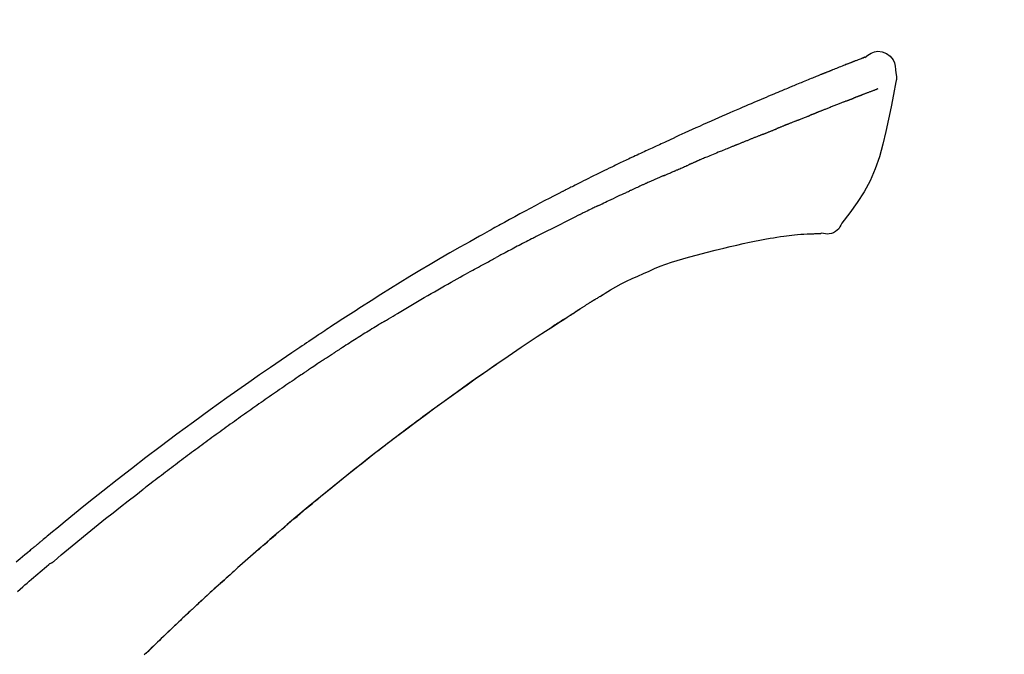
# Model space of a CAD drawing. Extents: x 56059 to 82181, y 210 to 8610.
# Drawn here: x 63002 to 63068, y 3143 to 3186 of the extents above; entities that cross this region are included whole.
import ezdxf

# ---------------------------------------------------------------- set-up
doc = ezdxf.new("R2010")
doc.units = 0
doc.header["$LTSCALE"] = 50
doc.header["$MEASUREMENT"] = 0
doc.layers.get('0').update_dxf_attribs({"linetype": 'CONTINUOUS'})
doc.layers.add('150-機器', color=8, linetype='CONTINUOUS')
doc.layers.add('166-寸法B', color=11, linetype='CONTINUOUS')
doc.styles.add('KH001', font='txt')
doc.dimstyles.new('KH1xx030', dxfattribs={"dimscale": 30, "dimtxt": 2, "dimasz": 0.6, "dimexe": 0.3, "dimexo": 1.2, "dimgap": 0.5, "dimtad": 3, "dimdec": 1, "dimdsep": 46, "dimlunit": 6, "dimtxsty": 'KH001', "dimblk": 'DOT', "dimcen": 1, "dimdle": 1, "dimclrd": 256, "dimclre": 256, "dimclrt": 256, "dimadec": 0, "dimazin": 0, "dimtfac": 1, "dimtdec": 1, "dimtix": 1, "dimtmove": 2, "dimatfit": 3, "dimldrblk": 'CLOSEDBLANK', "dimfxl": 1, "dimtolj": 1, "dimtzin": 0, "dimlwd": -1, "dimlwe": -1, "dimarcsym": 0})

# ---------------------------------------------------------------- blocks, each defined once
blk = doc.blocks.new('_Dot')
at = {"color": 0, "linetype": 'ByBlock', "lineweight": -2}
blk.add_line((-0.5, 0), (-1, 0), dxfattribs=at)
at = {"color": 0, "linetype": 'ByBlock', "const_width": 0.5}
blk.add_lwpolyline([(-0.25, 0, 1), (0.25, 0, 1)], format="xyb", close=True, dxfattribs=at)
blk = doc.blocks.new('*D59')
at = {"layer": '166-寸法B', "transparency": 16777216}
for p, q in [((62752.943, 3130.581), (62752.943, 3225.585)), ((63552.943, 2963.578), (63552.943, 3225.585)), ((62770.943, 3216.585), (63534.943, 3216.585))]:
    blk.add_line(p, q, dxfattribs=at)
at = {"layer": '166-寸法B', "transparency": 16777216, "xscale": 18, "yscale": 18, "zscale": 18, "rotation": 180}
blk.add_blockref('_Dot', (62752.943, 3216.585), dxfattribs=at)
at = {"layer": '166-寸法B', "transparency": 16777216, "xscale": 18, "yscale": 18, "zscale": 18}
blk.add_blockref('_Dot', (63552.943, 3216.585), dxfattribs=at)
at = {"layer": '166-寸法B', "transparency": 16777216, "insert": (63152.943, 3261.585), "char_height": 60, "attachment_point": 5, "style": 'KH001'}
blk.add_mtext('\\A1;800', dxfattribs=at)
blk = doc.blocks.new('_ClosedBlank')
at = {"color": 0, "linetype": 'ByBlock', "lineweight": -2}
for p, q in [((-1, 0.1667), (0, 0)), ((-1, 0.1667), (-1, -0.1667)), ((0, 0), (-1, -0.1667))]:
    blk.add_line(p, q, dxfattribs=at)

msp = doc.modelspace()

# ---------------------------------------------------------------- linework, layer by layer
at = {"layer": '150-機器', "color": 13, "linetype": 'Continuous'}
for points in [[(63058.489, 3183.137), (63058.703, 3183.282), (63058.92, 3183.409), (63059.144, 3183.502), (63059.378, 3183.542), (63059.667, 3183.506), (63059.949, 3183.389), (63060.198, 3183.208), (63060.386, 3182.978), (63060.481, 3182.771), (63060.535, 3182.549), (63060.562, 3182.316), (63060.575, 3182.079)], [(63058.493, 3183.137), (63058.493, 3183.138), (63058.492, 3183.139), (63058.491, 3183.141), (63058.491, 3183.142), (63058.483, 3183.145), (63058.473, 3183.142), (63058.461, 3183.133), (63058.448, 3183.123), (63058.394, 3183.089), (63058.345, 3183.071), (63058.298, 3183.061), (63058.25, 3183.047), (63058.187, 3183.024), (63058.125, 3182.999), (63058.062, 3182.975), (63057.999, 3182.95), (63057.953, 3182.932), (63057.906, 3182.913), (63057.859, 3182.895), (63057.812, 3182.876), (63057.798, 3182.871), (63057.784, 3182.866), (63057.771, 3182.86), (63057.757, 3182.855), (63057.756, 3182.854), (63057.754, 3182.854), (63057.753, 3182.853), (63057.752, 3182.853), (63057.751, 3182.853), (63057.75, 3182.852), (63057.749, 3182.852), (63057.747, 3182.851), (63057.746, 3182.851), (63057.745, 3182.85), (63057.744, 3182.85), (63057.743, 3182.85), (63057.742, 3182.849), (63057.741, 3182.849), (63057.74, 3182.848), (63057.739, 3182.848), (63057.738, 3182.848), (63057.737, 3182.847), (63057.736, 3182.847), (63057.735, 3182.846), (63057.734, 3182.846), (63057.733, 3182.845), (63057.731, 3182.845), (63057.73, 3182.845), (63057.729, 3182.844), (63057.728, 3182.844), (63057.727, 3182.843), (63057.726, 3182.843), (63057.725, 3182.842), (63057.724, 3182.842), (63057.723, 3182.842), (63057.722, 3182.841), (63057.717, 3182.839), (63057.712, 3182.837), (63057.707, 3182.835), (63057.702, 3182.833), (63057.687, 3182.827), (63057.672, 3182.822), (63057.657, 3182.816), (63057.642, 3182.81), (63057.616, 3182.8), (63057.59, 3182.79), (63057.564, 3182.78), (63057.538, 3182.77), (63057.501, 3182.755), (63057.464, 3182.741), (63057.427, 3182.726), (63057.39, 3182.712), (63057.312, 3182.681), (63057.234, 3182.651), (63057.157, 3182.62), (63057.079, 3182.589), (63056.979, 3182.549), (63056.879, 3182.509), (63056.78, 3182.47), (63056.68, 3182.43), (63056.595, 3182.395), (63056.51, 3182.361), (63056.425, 3182.327), (63056.341, 3182.293), (63056.31, 3182.281), (63056.28, 3182.268), (63056.249, 3182.256), (63056.219, 3182.244), (63056.216, 3182.243), (63056.213, 3182.241), (63056.21, 3182.24), (63056.207, 3182.239), (63056.206, 3182.239), (63056.205, 3182.238), (63056.204, 3182.238), (63056.203, 3182.237), (63056.202, 3182.237), (63056.201, 3182.237), (63056.2, 3182.236), (63056.199, 3182.236), (63056.198, 3182.235), (63056.197, 3182.235), (63056.196, 3182.234), (63056.195, 3182.234), (63056.194, 3182.234), (63056.192, 3182.233), (63056.191, 3182.233), (63056.19, 3182.232), (63056.189, 3182.232), (63056.188, 3182.231), (63056.187, 3182.231), (63056.186, 3182.231), (63056.177, 3182.227), (63056.167, 3182.223), (63056.158, 3182.219), (63056.149, 3182.216), (63056.125, 3182.206), (63056.101, 3182.196), (63056.077, 3182.186), (63056.053, 3182.177), (63056.018, 3182.162), (63055.983, 3182.148), (63055.948, 3182.134), (63055.913, 3182.12), (63055.881, 3182.107), (63055.848, 3182.094), (63055.816, 3182.081), (63055.784, 3182.068), (63055.756, 3182.057), (63055.728, 3182.046), (63055.7, 3182.035), (63055.672, 3182.023), (63055.644, 3182.012), (63055.616, 3182.001), (63055.588, 3181.989), (63055.56, 3181.978), (63055.512, 3181.959), (63055.465, 3181.94), (63055.417, 3181.921), (63055.37, 3181.901), (63055.3, 3181.873), (63055.23, 3181.845), (63055.159, 3181.816), (63055.089, 3181.788), (63054.994, 3181.749), (63054.899, 3181.711), (63054.804, 3181.672), (63054.709, 3181.633), (63054.592, 3181.585), (63054.475, 3181.537), (63054.358, 3181.489), (63054.241, 3181.441), (63054.136, 3181.398), (63054.032, 3181.355), (63053.928, 3181.312), (63053.824, 3181.269), (63053.741, 3181.234), (63053.658, 3181.2), (63053.575, 3181.165), (63053.493, 3181.13), (63053.447, 3181.111), (63053.402, 3181.092), (63053.357, 3181.073), (63053.311, 3181.054), (63053.219, 3181.015), (63053.126, 3180.977), (63053.034, 3180.938), (63052.941, 3180.9), (63052.804, 3180.843), (63052.667, 3180.786), (63052.53, 3180.729), (63052.394, 3180.672), (63052.224, 3180.601), (63052.054, 3180.529), (63051.885, 3180.458), (63051.716, 3180.386), (63051.553, 3180.317), (63051.39, 3180.247), (63051.227, 3180.178), (63051.065, 3180.108), (63050.879, 3180.029), (63050.693, 3179.95), (63050.507, 3179.871), (63050.321, 3179.792), (63050.103, 3179.698), (63049.885, 3179.604), (63049.668, 3179.51), (63049.45, 3179.415), (63049.203, 3179.307), (63048.956, 3179.198), (63048.709, 3179.088), (63048.462, 3178.978), (63048.201, 3178.862), (63047.94, 3178.746), (63047.679, 3178.63), (63047.418, 3178.514), (63047.176, 3178.407), (63046.935, 3178.299), (63046.693, 3178.19), (63046.452, 3178.081), (63046.252, 3177.989), (63046.053, 3177.897), (63045.854, 3177.804), (63045.655, 3177.71), (63045.512, 3177.643), (63045.37, 3177.575), (63045.227, 3177.508), (63045.085, 3177.441), (63044.972, 3177.388), (63044.858, 3177.335), (63044.745, 3177.282), (63044.632, 3177.23), (63044.536, 3177.186), (63044.441, 3177.142), (63044.346, 3177.098), (63044.25, 3177.055), (63044.147, 3177.007), (63044.043, 3176.96), (63043.939, 3176.913), (63043.835, 3176.866), (63043.719, 3176.813), (63043.602, 3176.76), (63043.486, 3176.706), (63043.37, 3176.653), (63043.248, 3176.596), (63043.126, 3176.54), (63043.005, 3176.483), (63042.883, 3176.427), (63042.778, 3176.377), (63042.673, 3176.328), (63042.568, 3176.278), (63042.463, 3176.229), (63042.364, 3176.182), (63042.265, 3176.135), (63042.166, 3176.088), (63042.067, 3176.041), (63041.938, 3175.979), (63041.809, 3175.917), (63041.68, 3175.855), (63041.551, 3175.793), (63041.387, 3175.713), (63041.223, 3175.634), (63041.06, 3175.554), (63040.896, 3175.474), (63040.709, 3175.382), (63040.521, 3175.289), (63040.334, 3175.197), (63040.147, 3175.104), (63039.985, 3175.023), (63039.823, 3174.942), (63039.661, 3174.861), (63039.499, 3174.78), (63039.369, 3174.714), (63039.239, 3174.648), (63039.109, 3174.583), (63038.979, 3174.517), (63038.898, 3174.476), (63038.818, 3174.435), (63038.737, 3174.394), (63038.657, 3174.353), (63038.608, 3174.328), (63038.56, 3174.303), (63038.512, 3174.279), (63038.463, 3174.254), (63038.443, 3174.244), (63038.422, 3174.233), (63038.402, 3174.223), (63038.381, 3174.212), (63038.348, 3174.195), (63038.316, 3174.178), (63038.283, 3174.162), (63038.25, 3174.145), (63037.955, 3173.994), (63037.66, 3173.843), (63037.366, 3173.692), (63037.071, 3173.54), (63036.742, 3173.368), (63036.413, 3173.195), (63036.085, 3173.021), (63035.757, 3172.845), (63035.407, 3172.656), (63035.057, 3172.465), (63034.708, 3172.274), (63034.359, 3172.083), (63034.232, 3172.013), (63034.106, 3171.944), (63033.98, 3171.875), (63033.854, 3171.805), (63033.728, 3171.736), (63033.602, 3171.666), (63033.476, 3171.596), (63033.35, 3171.526), (63033.187, 3171.435), (63033.025, 3171.344), (63032.863, 3171.253), (63032.7, 3171.163), (63032.038, 3170.792), (63031.377, 3170.42), (63030.717, 3170.046), (63030.059, 3169.668), (63029.383, 3169.273), (63028.711, 3168.873), (63028.041, 3168.468), (63027.375, 3168.058), (63026.728, 3167.653), (63026.082, 3167.245), (63025.439, 3166.834), (63024.796, 3166.423), (63024.617, 3166.309), (63024.439, 3166.195), (63024.261, 3166.081), (63024.084, 3165.967), (63023.906, 3165.852), (63023.728, 3165.737), (63023.55, 3165.622), (63023.373, 3165.506), (63023.203, 3165.396), (63023.033, 3165.285), (63022.863, 3165.173), (63022.694, 3165.062), (63022.572, 3164.982), (63022.451, 3164.902), (63022.329, 3164.821), (63022.208, 3164.741), (63022.135, 3164.692), (63022.061, 3164.643), (63021.988, 3164.594), (63021.915, 3164.546), (63021.754, 3164.439), (63021.593, 3164.332), (63021.432, 3164.224), (63021.271, 3164.117), (63021.121, 3164.017), (63020.972, 3163.916), (63020.822, 3163.816), (63020.673, 3163.715), (63020.535, 3163.621), (63020.397, 3163.527), (63020.259, 3163.433), (63020.121, 3163.339)], [(63058.429, 3183.115), (63058.418, 3183.111), (63058.406, 3183.107), (63058.395, 3183.103), (63058.384, 3183.099), (63058.351, 3183.086), (63058.317, 3183.073), (63058.284, 3183.06), (63058.25, 3183.047), (63058.188, 3183.023), (63058.125, 3182.999), (63058.062, 3182.975), (63057.999, 3182.95), (63057.953, 3182.932), (63057.906, 3182.913), (63057.859, 3182.895), (63057.812, 3182.876), (63057.798, 3182.871), (63057.784, 3182.866), (63057.771, 3182.86), (63057.757, 3182.855), (63057.756, 3182.854), (63057.754, 3182.854), (63057.753, 3182.853), (63057.752, 3182.853), (63057.751, 3182.853), (63057.75, 3182.852), (63057.749, 3182.852), (63057.747, 3182.851), (63057.746, 3182.851), (63057.745, 3182.85), (63057.744, 3182.85), (63057.743, 3182.85), (63057.742, 3182.849), (63057.741, 3182.849), (63057.74, 3182.848), (63057.739, 3182.848), (63057.738, 3182.848), (63057.737, 3182.847), (63057.736, 3182.847), (63057.735, 3182.846), (63057.734, 3182.846), (63057.733, 3182.845), (63057.731, 3182.845), (63057.73, 3182.845), (63057.729, 3182.844), (63057.728, 3182.844), (63057.727, 3182.843), (63057.726, 3182.843), (63057.725, 3182.842), (63057.724, 3182.842), (63057.723, 3182.842), (63057.722, 3182.841), (63057.717, 3182.839), (63057.712, 3182.837), (63057.707, 3182.835), (63057.702, 3182.833), (63057.687, 3182.827), (63057.672, 3182.822), (63057.657, 3182.816), (63057.642, 3182.81), (63057.616, 3182.8), (63057.59, 3182.79), (63057.564, 3182.78), (63057.538, 3182.77), (63057.501, 3182.755), (63057.464, 3182.741), (63057.427, 3182.726), (63057.39, 3182.712), (63057.356, 3182.699), (63057.322, 3182.685), (63057.289, 3182.672), (63057.255, 3182.659), (63057.231, 3182.649), (63057.207, 3182.64), (63057.183, 3182.63), (63057.159, 3182.621), (63057.158, 3182.62), (63057.157, 3182.62), (63057.156, 3182.619), (63057.155, 3182.619)], [(63060.575, 3182.078), (63060.586, 3182.032), (63060.597, 3181.986), (63060.606, 3181.94), (63060.613, 3181.894), (63060.619, 3181.844), (63060.621, 3181.795), (63060.621, 3181.745), (63060.617, 3181.696), (63060.611, 3181.644), (63060.602, 3181.592), (63060.591, 3181.541), (63060.579, 3181.489)], [(63060.573, 3181.491), (63060.416, 3180.659), (63060.256, 3179.827), (63060.088, 3178.995), (63059.907, 3178.163), (63059.706, 3177.317), (63059.473, 3176.481), (63059.194, 3175.664), (63058.853, 3174.875), (63058.446, 3174.131), (63057.984, 3173.415), (63057.484, 3172.718), (63056.965, 3172.03)], [(63059.361, 3181.023), (63059.35, 3181.018), (63059.338, 3181.014), (63059.327, 3181.009), (63059.315, 3181.005), (63059.293, 3180.996), (63059.27, 3180.987), (63059.247, 3180.978), (63059.224, 3180.969), (63059.187, 3180.955), (63059.15, 3180.941), (63059.113, 3180.927), (63059.076, 3180.912), (63059.037, 3180.897), (63058.998, 3180.882), (63058.958, 3180.867), (63058.919, 3180.852), (63058.877, 3180.836), (63058.836, 3180.82), (63058.794, 3180.804), (63058.752, 3180.788), (63058.707, 3180.77), (63058.663, 3180.753), (63058.619, 3180.736), (63058.574, 3180.719), (63058.537, 3180.705), (63058.5, 3180.69), (63058.462, 3180.676), (63058.425, 3180.662), (63058.396, 3180.65), (63058.367, 3180.639), (63058.337, 3180.628), (63058.308, 3180.617), (63058.288, 3180.609), (63058.268, 3180.601), (63058.248, 3180.593), (63058.227, 3180.586), (63058.206, 3180.578), (63058.185, 3180.569), (63058.163, 3180.561), (63058.142, 3180.553), (63058.127, 3180.548), (63058.112, 3180.542), (63058.097, 3180.536), (63058.083, 3180.531), (63058.075, 3180.528), (63058.067, 3180.525), (63058.06, 3180.522), (63058.052, 3180.519)], [(63057.239, 3180.207), (63057.223, 3180.2), (63057.206, 3180.194), (63057.19, 3180.187), (63057.173, 3180.181), (63057.14, 3180.168), (63057.107, 3180.155), (63057.073, 3180.142), (63057.04, 3180.129), (63056.987, 3180.108), (63056.934, 3180.087), (63056.881, 3180.067), (63056.828, 3180.046), (63056.772, 3180.024), (63056.716, 3180.002), (63056.66, 3179.98), (63056.604, 3179.958), (63056.544, 3179.934), (63056.484, 3179.91), (63056.425, 3179.887), (63056.365, 3179.863), (63056.302, 3179.838), (63056.238, 3179.813), (63056.175, 3179.788), (63056.112, 3179.763), (63056.055, 3179.741), (63055.999, 3179.718), (63055.943, 3179.696), (63055.887, 3179.674), (63055.84, 3179.655), (63055.793, 3179.636), (63055.746, 3179.617), (63055.7, 3179.599), (63055.664, 3179.585), (63055.629, 3179.57), (63055.593, 3179.556), (63055.558, 3179.542), (63055.524, 3179.528), (63055.49, 3179.515), (63055.457, 3179.501), (63055.423, 3179.488), (63055.401, 3179.479), (63055.379, 3179.47), (63055.357, 3179.461), (63055.335, 3179.452), (63055.324, 3179.448), (63055.314, 3179.443), (63055.303, 3179.439), (63055.292, 3179.435)], [(63057.239, 3180.207), (63057.248, 3180.21), (63057.257, 3180.214), (63057.266, 3180.217), (63057.275, 3180.221), (63057.293, 3180.228), (63057.311, 3180.235), (63057.329, 3180.242), (63057.347, 3180.249), (63057.373, 3180.259), (63057.399, 3180.269), (63057.425, 3180.279), (63057.451, 3180.289), (63057.476, 3180.299), (63057.501, 3180.309), (63057.527, 3180.319), (63057.552, 3180.328), (63057.576, 3180.338), (63057.6, 3180.347), (63057.624, 3180.356), (63057.648, 3180.366), (63057.664, 3180.372), (63057.679, 3180.378), (63057.695, 3180.384), (63057.71, 3180.39), (63057.718, 3180.393), (63057.726, 3180.396), (63057.734, 3180.399), (63057.741, 3180.402)], [(63058.052, 3180.519), (63058.044, 3180.516), (63058.036, 3180.513), (63058.028, 3180.51), (63058.02, 3180.507), (63058.003, 3180.501), (63057.986, 3180.494), (63057.97, 3180.488), (63057.953, 3180.482), (63057.927, 3180.472), (63057.901, 3180.462), (63057.876, 3180.452), (63057.85, 3180.443), (63057.832, 3180.436), (63057.814, 3180.429), (63057.796, 3180.422), (63057.778, 3180.416), (63057.769, 3180.412), (63057.76, 3180.409), (63057.75, 3180.405), (63057.741, 3180.402)], [(63053.984, 3178.914), (63053.997, 3178.919), (63054.009, 3178.924), (63054.022, 3178.929), (63054.035, 3178.934), (63054.061, 3178.945), (63054.087, 3178.955), (63054.113, 3178.965), (63054.139, 3178.976), (63054.19, 3178.996), (63054.242, 3179.016), (63054.293, 3179.036), (63054.344, 3179.057), (63054.404, 3179.08), (63054.463, 3179.103), (63054.522, 3179.126), (63054.581, 3179.15), (63054.626, 3179.168), (63054.671, 3179.187), (63054.716, 3179.205), (63054.761, 3179.224), (63054.781, 3179.232), (63054.801, 3179.241), (63054.822, 3179.249), (63054.842, 3179.258)], [(63055.292, 3179.435), (63055.284, 3179.432), (63055.277, 3179.428), (63055.269, 3179.425), (63055.261, 3179.422), (63055.245, 3179.416), (63055.229, 3179.409), (63055.213, 3179.402), (63055.196, 3179.396), (63055.17, 3179.385), (63055.144, 3179.375), (63055.118, 3179.364), (63055.092, 3179.354), (63055.062, 3179.342), (63055.032, 3179.331), (63055.003, 3179.319), (63054.973, 3179.308), (63054.951, 3179.299), (63054.93, 3179.291), (63054.909, 3179.283), (63054.887, 3179.275), (63054.876, 3179.271), (63054.865, 3179.266), (63054.853, 3179.262), (63054.842, 3179.258)], [(63053.231, 3178.614), (63053.215, 3178.607), (63053.199, 3178.601), (63053.183, 3178.594), (63053.167, 3178.588), (63053.136, 3178.575), (63053.106, 3178.563), (63053.076, 3178.551), (63053.046, 3178.539), (63053.003, 3178.522), (63052.96, 3178.504), (63052.917, 3178.487), (63052.874, 3178.469), (63052.838, 3178.454), (63052.801, 3178.439), (63052.764, 3178.424), (63052.727, 3178.409), (63052.704, 3178.4), (63052.682, 3178.391), (63052.659, 3178.382), (63052.636, 3178.372), (63052.626, 3178.368), (63052.616, 3178.364), (63052.605, 3178.36), (63052.595, 3178.355)], [(63053.984, 3178.914), (63053.967, 3178.907), (63053.95, 3178.901), (63053.932, 3178.894), (63053.915, 3178.887), (63053.882, 3178.874), (63053.849, 3178.861), (63053.815, 3178.847), (63053.782, 3178.834), (63053.733, 3178.815), (63053.684, 3178.795), (63053.636, 3178.776), (63053.587, 3178.756), (63053.541, 3178.738), (63053.496, 3178.72), (63053.451, 3178.702), (63053.405, 3178.684), (63053.376, 3178.672), (63053.346, 3178.66), (63053.317, 3178.648), (63053.288, 3178.636), (63053.274, 3178.631), (63053.259, 3178.625), (63053.245, 3178.619), (63053.231, 3178.614)], [(63051.663, 3177.98), (63051.648, 3177.974), (63051.633, 3177.968), (63051.618, 3177.962), (63051.603, 3177.956), (63051.573, 3177.944), (63051.543, 3177.932), (63051.513, 3177.92), (63051.483, 3177.908), (63051.438, 3177.89), (63051.392, 3177.871), (63051.347, 3177.853), (63051.301, 3177.835), (63051.256, 3177.817), (63051.21, 3177.798), (63051.165, 3177.78), (63051.119, 3177.761), (63051.073, 3177.743), (63051.027, 3177.725), (63050.981, 3177.706), (63050.935, 3177.688), (63050.889, 3177.669), (63050.843, 3177.65), (63050.797, 3177.632), (63050.75, 3177.613), (63050.704, 3177.594), (63050.658, 3177.576), (63050.611, 3177.557), (63050.565, 3177.538), (63050.518, 3177.52), (63050.471, 3177.501), (63050.424, 3177.482), (63050.377, 3177.463), (63050.33, 3177.444), (63050.283, 3177.425), (63050.236, 3177.406), (63050.189, 3177.387), (63050.142, 3177.368), (63050.095, 3177.349), (63050.047, 3177.33), (63050, 3177.311), (63049.968, 3177.299), (63049.937, 3177.286), (63049.905, 3177.273), (63049.873, 3177.26), (63049.857, 3177.254), (63049.841, 3177.247), (63049.826, 3177.241), (63049.81, 3177.235)], [(63051.663, 3177.98), (63051.676, 3177.986), (63051.689, 3177.991), (63051.702, 3177.996), (63051.715, 3178.001), (63051.742, 3178.012), (63051.768, 3178.023), (63051.794, 3178.033), (63051.821, 3178.044), (63051.86, 3178.06), (63051.899, 3178.075), (63051.938, 3178.091), (63051.978, 3178.107), (63052.017, 3178.123), (63052.056, 3178.138), (63052.095, 3178.154), (63052.134, 3178.17), (63052.172, 3178.185), (63052.211, 3178.201), (63052.25, 3178.216), (63052.288, 3178.232), (63052.327, 3178.248), (63052.365, 3178.263), (63052.404, 3178.279), (63052.442, 3178.294), (63052.468, 3178.304), (63052.493, 3178.314), (63052.519, 3178.325), (63052.544, 3178.335), (63052.557, 3178.34), (63052.57, 3178.345), (63052.582, 3178.35), (63052.595, 3178.355)], [(63049.81, 3177.235), (63049.786, 3177.225), (63049.762, 3177.215), (63049.738, 3177.206), (63049.714, 3177.196), (63049.665, 3177.177), (63049.617, 3177.157), (63049.569, 3177.138), (63049.521, 3177.119), (63049.44, 3177.085), (63049.358, 3177.052), (63049.276, 3177.018), (63049.195, 3176.985), (63049.097, 3176.945), (63048.999, 3176.904), (63048.901, 3176.864), (63048.803, 3176.824), (63048.688, 3176.777), (63048.573, 3176.73), (63048.458, 3176.683), (63048.343, 3176.636), (63048.235, 3176.592), (63048.128, 3176.549), (63048.021, 3176.505), (63047.914, 3176.461), (63047.839, 3176.429), (63047.763, 3176.397), (63047.688, 3176.366), (63047.612, 3176.335), (63047.567, 3176.318), (63047.523, 3176.301), (63047.479, 3176.283), (63047.435, 3176.264), (63047.407, 3176.251), (63047.379, 3176.238), (63047.351, 3176.225), (63047.323, 3176.212), (63047.304, 3176.203), (63047.285, 3176.194), (63047.266, 3176.186), (63047.247, 3176.177), (63047.238, 3176.173), (63047.228, 3176.169), (63047.219, 3176.165), (63047.209, 3176.16)], [(63045.795, 3175.545), (63045.835, 3175.562), (63045.874, 3175.579), (63045.913, 3175.596), (63045.952, 3175.613), (63046.031, 3175.647), (63046.109, 3175.681), (63046.188, 3175.715), (63046.266, 3175.749), (63046.345, 3175.783), (63046.423, 3175.817), (63046.502, 3175.85), (63046.58, 3175.884), (63046.619, 3175.901), (63046.659, 3175.917), (63046.698, 3175.934), (63046.737, 3175.951)], [(63047.209, 3176.16), (63047.196, 3176.155), (63047.183, 3176.149), (63047.17, 3176.143), (63047.157, 3176.137), (63047.131, 3176.125), (63047.105, 3176.113), (63047.079, 3176.102), (63047.053, 3176.09), (63047.013, 3176.072), (63046.974, 3176.055), (63046.935, 3176.038), (63046.895, 3176.02), (63046.869, 3176.009), (63046.843, 3175.997), (63046.816, 3175.986), (63046.79, 3175.974), (63046.777, 3175.968), (63046.763, 3175.963), (63046.75, 3175.957), (63046.737, 3175.951)], [(63045.075, 3175.231), (63045.119, 3175.25), (63045.163, 3175.269), (63045.207, 3175.289), (63045.251, 3175.308), (63045.311, 3175.334), (63045.371, 3175.36), (63045.431, 3175.386), (63045.491, 3175.412), (63045.551, 3175.438), (63045.611, 3175.464), (63045.671, 3175.49), (63045.731, 3175.517), (63045.747, 3175.524), (63045.763, 3175.531), (63045.779, 3175.538), (63045.795, 3175.545)], [(63043.786, 3174.665), (63043.744, 3174.646), (63043.702, 3174.627), (63043.66, 3174.608), (63043.618, 3174.589), (63043.53, 3174.55), (63043.442, 3174.511), (63043.355, 3174.472), (63043.267, 3174.432), (63043.179, 3174.392), (63043.092, 3174.352), (63043.004, 3174.312), (63042.916, 3174.272), (63042.871, 3174.251), (63042.825, 3174.23), (63042.779, 3174.209), (63042.733, 3174.189)], [(63045.075, 3175.231), (63045.052, 3175.221), (63045.028, 3175.211), (63045.005, 3175.201), (63044.982, 3175.191), (63044.933, 3175.169), (63044.883, 3175.148), (63044.834, 3175.127), (63044.785, 3175.105), (63044.708, 3175.071), (63044.631, 3175.038), (63044.554, 3175.004), (63044.477, 3174.97), (63044.393, 3174.933), (63044.309, 3174.896), (63044.225, 3174.859), (63044.141, 3174.822), (63044.082, 3174.796), (63044.024, 3174.77), (63043.966, 3174.745), (63043.908, 3174.719), (63043.877, 3174.705), (63043.847, 3174.692), (63043.817, 3174.678), (63043.786, 3174.665)], [(63040.625, 3173.193), (63040.65, 3173.205), (63040.675, 3173.217), (63040.7, 3173.229), (63040.724, 3173.241), (63040.771, 3173.263), (63040.818, 3173.286), (63040.864, 3173.308), (63040.911, 3173.331), (63041.025, 3173.385), (63041.138, 3173.44), (63041.252, 3173.495), (63041.365, 3173.549), (63041.515, 3173.622), (63041.666, 3173.694), (63041.816, 3173.766), (63041.967, 3173.837), (63042.097, 3173.897), (63042.226, 3173.956), (63042.356, 3174.015), (63042.485, 3174.074), (63042.547, 3174.103), (63042.609, 3174.131), (63042.671, 3174.16), (63042.733, 3174.189)], [(63040.625, 3173.193), (63040.593, 3173.178), (63040.561, 3173.162), (63040.528, 3173.146), (63040.496, 3173.131), (63040.428, 3173.098), (63040.359, 3173.065), (63040.291, 3173.032), (63040.222, 3172.999), (63040.114, 3172.946), (63040.006, 3172.894), (63039.898, 3172.841), (63039.789, 3172.788), (63039.714, 3172.751), (63039.638, 3172.714), (63039.562, 3172.676), (63039.487, 3172.639), (63039.447, 3172.619), (63039.407, 3172.6), (63039.368, 3172.58), (63039.328, 3172.561)], [(63036.657, 3171.218), (63036.701, 3171.24), (63036.746, 3171.263), (63036.79, 3171.286), (63036.835, 3171.308), (63036.925, 3171.354), (63037.014, 3171.399), (63037.103, 3171.445), (63037.193, 3171.49), (63037.327, 3171.558), (63037.462, 3171.626), (63037.597, 3171.693), (63037.732, 3171.761), (63037.822, 3171.806), (63037.912, 3171.85), (63038.002, 3171.895), (63038.092, 3171.94), (63038.137, 3171.962), (63038.182, 3171.985), (63038.227, 3172.007), (63038.273, 3172.03)], [(63039.328, 3172.561), (63039.286, 3172.54), (63039.243, 3172.519), (63039.201, 3172.498), (63039.159, 3172.477), (63039.071, 3172.433), (63038.982, 3172.39), (63038.894, 3172.346), (63038.806, 3172.302), (63038.718, 3172.258), (63038.631, 3172.213), (63038.543, 3172.169), (63038.455, 3172.124), (63038.41, 3172.101), (63038.364, 3172.078), (63038.318, 3172.055), (63038.273, 3172.032)], [(63056.965, 3172.03), (63056.899, 3171.903), (63056.828, 3171.78), (63056.748, 3171.664), (63056.655, 3171.56), (63056.537, 3171.466), (63056.405, 3171.391), (63056.263, 3171.338), (63056.115, 3171.309), (63055.987, 3171.304), (63055.859, 3171.314), (63055.732, 3171.334), (63055.604, 3171.358)], [(63053.792, 3171.24), (63054, 3171.264), (63054.209, 3171.286), (63054.417, 3171.305), (63054.626, 3171.319), (63054.747, 3171.323), (63054.868, 3171.326), (63054.989, 3171.328), (63055.11, 3171.329)], [(63055.117, 3171.329), (63055.141, 3171.33), (63055.164, 3171.331), (63055.188, 3171.332), (63055.212, 3171.333), (63055.251, 3171.334), (63055.29, 3171.336), (63055.329, 3171.337), (63055.368, 3171.339), (63055.409, 3171.339), (63055.449, 3171.338), (63055.49, 3171.34), (63055.532, 3171.345), (63055.547, 3171.349), (63055.562, 3171.353), (63055.577, 3171.354), (63055.593, 3171.347), (63055.596, 3171.345), (63055.598, 3171.344), (63055.6, 3171.343), (63055.601, 3171.343), (63055.602, 3171.344), (63055.602, 3171.346), (63055.602, 3171.347), (63055.602, 3171.349)], [(63036.657, 3171.218), (63036.617, 3171.197), (63036.577, 3171.177), (63036.537, 3171.157), (63036.497, 3171.136), (63036.417, 3171.096), (63036.338, 3171.055), (63036.258, 3171.014), (63036.178, 3170.974), (63036.059, 3170.913), (63035.94, 3170.851), (63035.821, 3170.79), (63035.702, 3170.728), (63035.583, 3170.667), (63035.465, 3170.605), (63035.346, 3170.544), (63035.228, 3170.482), (63035.11, 3170.421), (63034.992, 3170.359), (63034.874, 3170.297), (63034.756, 3170.235), (63034.639, 3170.174), (63034.522, 3170.112), (63034.404, 3170.05), (63034.287, 3169.988), (63034.209, 3169.946), (63034.131, 3169.905), (63034.053, 3169.863), (63033.975, 3169.821), (63033.936, 3169.801), (63033.897, 3169.78), (63033.859, 3169.759), (63033.82, 3169.738)], [(63049.063, 3170.369), (63049.49, 3170.466), (63049.917, 3170.563), (63050.344, 3170.66), (63050.77, 3170.758)], [(63050.77, 3170.758), (63051.115, 3170.823), (63051.46, 3170.889), (63051.805, 3170.955), (63052.149, 3171.02)], [(63052.149, 3171.02), (63052.382, 3171.06), (63052.615, 3171.098), (63052.849, 3171.134), (63053.083, 3171.165), (63053.26, 3171.187), (63053.437, 3171.205), (63053.615, 3171.223), (63053.792, 3171.24)], [(63046.698, 3169.75), (63047.289, 3169.905), (63047.88, 3170.059), (63048.472, 3170.214), (63049.063, 3170.369)], [(63026.312, 3165.451), (63026.386, 3165.496), (63026.46, 3165.541), (63026.535, 3165.586), (63026.609, 3165.631), (63026.758, 3165.721), (63026.906, 3165.811), (63027.055, 3165.901), (63027.204, 3165.991), (63027.427, 3166.125), (63027.651, 3166.259), (63027.876, 3166.392), (63028.1, 3166.524), (63028.325, 3166.656), (63028.55, 3166.788), (63028.775, 3166.92), (63029, 3167.051), (63029.225, 3167.181), (63029.451, 3167.312), (63029.676, 3167.441), (63029.902, 3167.571), (63030.128, 3167.7), (63030.355, 3167.829), (63030.581, 3167.957), (63030.808, 3168.085), (63031.003, 3168.194), (63031.197, 3168.303), (63031.392, 3168.412), (63031.588, 3168.521), (63031.751, 3168.611), (63031.914, 3168.701), (63032.077, 3168.791), (63032.24, 3168.881), (63032.371, 3168.953), (63032.502, 3169.025), (63032.633, 3169.097), (63032.765, 3169.168), (63032.896, 3169.24), (63033.028, 3169.312), (63033.159, 3169.383), (63033.291, 3169.454), (63033.379, 3169.502), (63033.467, 3169.549), (63033.555, 3169.596), (63033.643, 3169.644), (63033.688, 3169.667), (63033.732, 3169.691), (63033.776, 3169.715), (63033.82, 3169.738)], [(63043.678, 3168.653), (63044.05, 3168.824), (63044.424, 3168.991), (63044.8, 3169.15), (63045.181, 3169.296), (63045.555, 3169.423), (63045.934, 3169.539), (63046.315, 3169.646), (63046.698, 3169.75)], [(63040.768, 3167.129), (63041.115, 3167.349), (63041.464, 3167.566), (63041.817, 3167.775), (63042.176, 3167.972), (63042.545, 3168.156), (63042.919, 3168.328), (63043.298, 3168.493), (63043.679, 3168.654)], [(63040.391, 3166.896), (63040.385, 3166.892), (63040.379, 3166.889), (63040.374, 3166.885), (63040.368, 3166.882), (63040.357, 3166.875), (63040.347, 3166.869), (63040.337, 3166.862), (63040.326, 3166.855), (63040.312, 3166.847), (63040.298, 3166.838), (63040.284, 3166.829), (63040.27, 3166.82), (63040.259, 3166.813), (63040.248, 3166.806), (63040.237, 3166.799), (63040.225, 3166.792), (63040.206, 3166.78), (63040.187, 3166.768), (63040.168, 3166.756), (63040.149, 3166.744), (63040.121, 3166.726), (63040.093, 3166.709), (63040.065, 3166.691), (63040.037, 3166.673), (63039.999, 3166.649), (63039.962, 3166.625), (63039.924, 3166.602), (63039.886, 3166.578), (63039.849, 3166.554), (63039.811, 3166.53), (63039.774, 3166.506), (63039.736, 3166.483), (63039.699, 3166.459), (63039.662, 3166.435), (63039.625, 3166.412), (63039.588, 3166.388), (63039.551, 3166.365), (63039.514, 3166.341), (63039.477, 3166.318), (63039.441, 3166.294), (63039.402, 3166.27), (63039.363, 3166.245), (63039.325, 3166.221), (63039.286, 3166.196), (63039.26, 3166.179), (63039.234, 3166.162), (63039.207, 3166.145), (63039.181, 3166.129), (63039.167, 3166.119), (63039.153, 3166.11), (63039.138, 3166.101), (63039.124, 3166.092)], [(63040.391, 3166.896), (63040.44, 3166.927), (63040.49, 3166.959), (63040.539, 3166.99), (63040.589, 3167.021), (63040.639, 3167.052), (63040.689, 3167.083), (63040.74, 3167.113), (63040.79, 3167.143), (63040.84, 3167.173), (63040.891, 3167.203), (63040.942, 3167.233), (63040.992, 3167.263)], [(63017.628, 3149.942), (63017.68, 3149.988), (63017.733, 3150.034), (63017.786, 3150.08), (63017.838, 3150.126), (63017.957, 3150.23), (63018.075, 3150.333), (63018.194, 3150.436), (63018.312, 3150.54), (63018.499, 3150.702), (63018.685, 3150.864), (63018.872, 3151.025), (63019.059, 3151.187), (63019.26, 3151.36), (63019.462, 3151.533), (63019.664, 3151.706), (63019.866, 3151.878), (63020.07, 3152.052), (63020.274, 3152.226), (63020.479, 3152.399), (63020.684, 3152.572), (63020.891, 3152.747), (63021.098, 3152.921), (63021.306, 3153.094), (63021.513, 3153.268), (63021.723, 3153.442), (63021.933, 3153.616), (63022.143, 3153.79), (63022.354, 3153.964), (63022.593, 3154.161), (63022.833, 3154.357), (63023.073, 3154.553), (63023.314, 3154.749), (63023.563, 3154.95), (63023.812, 3155.151), (63024.062, 3155.352), (63024.312, 3155.552), (63024.561, 3155.75), (63024.81, 3155.947), (63025.059, 3156.144), (63025.308, 3156.34), (63025.528, 3156.513), (63025.749, 3156.686), (63025.97, 3156.858), (63026.191, 3157.029), (63026.379, 3157.174), (63026.567, 3157.319), (63026.756, 3157.464), (63026.944, 3157.608), (63027.11, 3157.733), (63027.275, 3157.859), (63027.44, 3157.984), (63027.606, 3158.109), (63027.748, 3158.216), (63027.89, 3158.323), (63028.032, 3158.429), (63028.174, 3158.536), (63028.317, 3158.642), (63028.461, 3158.749), (63028.604, 3158.855), (63028.748, 3158.962), (63028.905, 3159.078), (63029.062, 3159.194), (63029.22, 3159.309), (63029.378, 3159.425), (63029.577, 3159.57), (63029.776, 3159.716), (63029.975, 3159.861), (63030.175, 3160.006), (63030.416, 3160.181), (63030.658, 3160.355), (63030.901, 3160.529), (63031.143, 3160.703), (63031.645, 3161.063), (63032.148, 3161.42), (63032.652, 3161.777), (63033.158, 3162.131), (63033.738, 3162.535), (63034.321, 3162.935), (63034.905, 3163.333), (63035.492, 3163.727), (63036.028, 3164.083), (63036.566, 3164.437), (63037.105, 3164.79), (63037.646, 3165.14), (63037.877, 3165.29), (63038.109, 3165.44), (63038.341, 3165.59), (63038.573, 3165.739), (63038.639, 3165.782), (63038.705, 3165.824), (63038.771, 3165.867), (63038.838, 3165.909), (63038.862, 3165.925), (63038.886, 3165.94), (63038.911, 3165.956), (63038.935, 3165.972), (63038.937, 3165.973), (63038.939, 3165.974), (63038.941, 3165.976), (63038.944, 3165.977), (63038.945, 3165.978), (63038.945, 3165.978), (63038.946, 3165.979), (63038.947, 3165.98), (63038.948, 3165.98), (63038.949, 3165.981), (63038.95, 3165.981), (63038.951, 3165.982), (63038.953, 3165.983), (63038.955, 3165.984), (63038.957, 3165.986), (63038.959, 3165.987), (63038.974, 3165.997), (63038.99, 3166.006), (63039.005, 3166.016), (63039.02, 3166.026), (63039.035, 3166.035), (63039.051, 3166.045), (63039.066, 3166.055), (63039.081, 3166.064), (63039.093, 3166.072), (63039.105, 3166.08), (63039.118, 3166.088), (63039.13, 3166.096)], [(63038.411, 3165.633), (63038.419, 3165.638), (63038.426, 3165.643), (63038.433, 3165.647), (63038.44, 3165.652), (63038.504, 3165.693), (63038.567, 3165.734), (63038.63, 3165.775), (63038.694, 3165.816), (63038.784, 3165.874), (63038.874, 3165.932), (63038.964, 3165.99), (63039.054, 3166.047), (63039.136, 3166.1), (63039.219, 3166.153), (63039.302, 3166.206), (63039.385, 3166.259), (63039.412, 3166.276), (63039.438, 3166.293), (63039.465, 3166.31), (63039.491, 3166.327)], [(63039.177, 3166.126), (63039.203, 3166.143), (63039.229, 3166.16), (63039.256, 3166.176), (63039.282, 3166.193), (63039.308, 3166.21), (63039.334, 3166.227), (63039.361, 3166.243), (63039.387, 3166.26), (63039.413, 3166.277), (63039.439, 3166.294), (63039.466, 3166.31), (63039.492, 3166.327)], [(63026.312, 3165.451), (63026.273, 3165.427), (63026.234, 3165.403), (63026.195, 3165.379), (63026.156, 3165.355), (63026.078, 3165.308), (63026, 3165.26), (63025.922, 3165.213), (63025.844, 3165.165), (63025.727, 3165.094), (63025.611, 3165.022), (63025.494, 3164.95), (63025.378, 3164.878), (63025.261, 3164.805), (63025.145, 3164.733), (63025.028, 3164.661), (63024.912, 3164.588), (63024.796, 3164.516), (63024.68, 3164.443), (63024.563, 3164.37), (63024.447, 3164.297), (63024.331, 3164.224), (63024.216, 3164.151), (63024.1, 3164.077), (63023.984, 3164.004), (63023.868, 3163.93), (63023.752, 3163.857), (63023.637, 3163.783), (63023.521, 3163.709), (63023.444, 3163.66), (63023.367, 3163.61), (63023.291, 3163.561), (63023.214, 3163.511), (63023.175, 3163.487), (63023.137, 3163.462), (63023.098, 3163.437), (63023.06, 3163.412)], [(63038.411, 3165.633), (63038.409, 3165.632), (63038.407, 3165.63), (63038.405, 3165.629), (63038.402, 3165.627), (63038.363, 3165.602), (63038.324, 3165.577), (63038.286, 3165.552), (63038.247, 3165.526), (63038.172, 3165.478), (63038.097, 3165.429), (63038.022, 3165.381), (63037.947, 3165.332), (63037.859, 3165.275), (63037.771, 3165.217), (63037.683, 3165.159), (63037.595, 3165.102), (63037.544, 3165.068), (63037.492, 3165.034), (63037.441, 3165.001), (63037.39, 3164.967), (63037.374, 3164.957), (63037.359, 3164.947), (63037.343, 3164.937), (63037.328, 3164.926)], [(63038.412, 3165.633), (63038.412, 3165.633), (63038.412, 3165.633), (63038.412, 3165.633), (63038.412, 3165.633), (63038.412, 3165.633), (63038.412, 3165.633), (63038.412, 3165.633), (63038.412, 3165.633)], [(63022.232, 3162.87), (63022.255, 3162.885), (63022.278, 3162.9), (63022.301, 3162.915), (63022.324, 3162.93), (63022.37, 3162.961), (63022.415, 3162.991), (63022.461, 3163.022), (63022.507, 3163.052), (63022.576, 3163.097), (63022.645, 3163.143), (63022.714, 3163.188), (63022.783, 3163.233), (63022.829, 3163.263), (63022.875, 3163.293), (63022.921, 3163.323), (63022.968, 3163.353), (63022.991, 3163.367), (63023.014, 3163.382), (63023.037, 3163.397), (63023.06, 3163.412)], [(63020.128, 3163.341), (63019.772, 3163.1), (63019.417, 3162.859), (63019.061, 3162.617), (63018.706, 3162.375), (63017.972, 3161.87), (63017.241, 3161.363), (63016.511, 3160.852), (63015.784, 3160.338), (63014.659, 3159.532), (63013.54, 3158.717), (63012.427, 3157.894), (63011.319, 3157.063), (63010.353, 3156.33), (63009.392, 3155.591), (63008.435, 3154.846), (63007.483, 3154.095), (63006.844, 3153.585), (63006.208, 3153.073), (63005.573, 3152.559), (63004.94, 3152.043), (63004.663, 3151.817), (63004.387, 3151.59), (63004.111, 3151.363), (63003.836, 3151.136), (63003.747, 3151.063), (63003.658, 3150.989), (63003.569, 3150.916), (63003.48, 3150.842), (63003.435, 3150.805), (63003.39, 3150.768), (63003.346, 3150.731), (63003.301, 3150.694), (63003.28, 3150.677), (63003.26, 3150.66), (63003.239, 3150.643), (63003.218, 3150.625), (63003.209, 3150.618), (63003.201, 3150.611), (63003.192, 3150.604), (63003.183, 3150.596), (63003.18, 3150.594), (63003.177, 3150.592), (63003.175, 3150.589), (63003.172, 3150.587), (63003.171, 3150.586), (63003.169, 3150.585), (63003.168, 3150.584), (63003.167, 3150.583), (63003.164, 3150.58), (63003.161, 3150.578), (63003.158, 3150.575), (63003.155, 3150.573), (63003.135, 3150.557), (63003.115, 3150.54), (63003.096, 3150.524), (63003.076, 3150.508), (63003.051, 3150.488), (63003.027, 3150.467), (63003.003, 3150.447), (63002.978, 3150.427), (63002.954, 3150.407), (63002.929, 3150.386), (63002.904, 3150.366), (63002.88, 3150.345), (63002.872, 3150.339), (63002.865, 3150.333), (63002.858, 3150.327), (63002.85, 3150.321), (63002.849, 3150.32), (63002.848, 3150.319), (63002.847, 3150.319), (63002.846, 3150.318), (63002.845, 3150.317), (63002.845, 3150.316), (63002.844, 3150.316), (63002.843, 3150.315), (63002.842, 3150.314), (63002.841, 3150.313), (63002.84, 3150.313), (63002.839, 3150.312), (63002.838, 3150.311), (63002.837, 3150.31), (63002.837, 3150.31), (63002.836, 3150.309), (63002.835, 3150.308), (63002.834, 3150.307), (63002.833, 3150.307), (63002.832, 3150.306), (63002.831, 3150.305), (63002.83, 3150.305), (63002.83, 3150.304), (63002.829, 3150.303), (63002.766, 3150.251), (63002.703, 3150.198), (63002.64, 3150.146), (63002.577, 3150.094), (63002.418, 3149.961), (63002.26, 3149.827), (63002.102, 3149.694), (63001.944, 3149.559), (63001.665, 3149.32)], [(63022.232, 3162.869), (63022.202, 3162.85), (63022.173, 3162.83), (63022.143, 3162.81), (63022.114, 3162.79), (63022.053, 3162.75), (63021.992, 3162.71), (63021.931, 3162.669), (63021.871, 3162.629), (63021.777, 3162.566), (63021.684, 3162.503), (63021.591, 3162.44), (63021.498, 3162.377), (63021.435, 3162.334), (63021.371, 3162.291), (63021.308, 3162.248), (63021.245, 3162.205), (63021.212, 3162.183), (63021.179, 3162.16), (63021.147, 3162.138), (63021.114, 3162.116)], [(63021.114, 3162.116), (63021.068, 3162.085), (63021.022, 3162.054), (63020.975, 3162.022), (63020.929, 3161.991), (63020.836, 3161.928), (63020.744, 3161.866), (63020.651, 3161.803), (63020.558, 3161.741), (63020.419, 3161.646), (63020.28, 3161.552), (63020.142, 3161.457), (63020.003, 3161.363), (63019.864, 3161.268), (63019.726, 3161.173), (63019.587, 3161.078), (63019.449, 3160.983), (63019.311, 3160.887), (63019.172, 3160.792), (63019.034, 3160.696), (63018.896, 3160.601), (63018.758, 3160.505), (63018.62, 3160.409), (63018.482, 3160.313), (63018.344, 3160.217), (63018.206, 3160.12), (63018.068, 3160.024), (63017.93, 3159.927), (63017.793, 3159.831), (63017.655, 3159.734), (63017.517, 3159.637), (63017.38, 3159.54), (63017.242, 3159.443), (63017.105, 3159.345), (63016.968, 3159.248), (63016.83, 3159.15), (63016.693, 3159.052), (63016.556, 3158.955), (63016.419, 3158.857), (63016.282, 3158.758), (63016.145, 3158.66), (63016.008, 3158.562), (63015.871, 3158.463), (63015.735, 3158.365), (63015.598, 3158.266), (63015.461, 3158.167), (63015.325, 3158.068), (63015.188, 3157.969), (63015.052, 3157.87), (63014.915, 3157.77), (63014.779, 3157.671), (63014.643, 3157.571), (63014.507, 3157.471), (63014.37, 3157.371), (63014.234, 3157.271), (63014.098, 3157.171), (63013.962, 3157.071), (63013.826, 3156.971), (63013.691, 3156.87), (63013.555, 3156.769), (63013.419, 3156.669), (63013.284, 3156.568), (63013.148, 3156.467), (63013.013, 3156.365), (63012.877, 3156.264), (63012.742, 3156.163), (63012.606, 3156.061), (63012.471, 3155.96), (63012.336, 3155.858), (63012.201, 3155.756), (63012.066, 3155.654), (63011.931, 3155.552), (63011.796, 3155.449), (63011.661, 3155.347), (63011.526, 3155.244), (63011.392, 3155.141), (63011.257, 3155.039), (63011.122, 3154.936), (63010.988, 3154.833), (63010.853, 3154.729), (63010.719, 3154.626), (63010.629, 3154.557), (63010.54, 3154.488), (63010.45, 3154.419), (63010.361, 3154.349), (63010.316, 3154.315), (63010.272, 3154.28), (63010.227, 3154.246), (63010.182, 3154.211)], [(63033.842, 3162.576), (63033.84, 3162.574), (63033.837, 3162.573), (63033.835, 3162.571), (63033.833, 3162.569), (63033.735, 3162.502), (63033.637, 3162.434), (63033.54, 3162.367), (63033.442, 3162.299), (63033.252, 3162.167), (63033.063, 3162.036), (63032.873, 3161.903), (63032.684, 3161.771), (63032.409, 3161.577), (63032.135, 3161.383), (63031.86, 3161.188), (63031.586, 3160.992), (63031.116, 3160.657), (63030.647, 3160.32), (63030.179, 3159.982), (63029.712, 3159.643), (63029.049, 3159.158), (63028.388, 3158.67), (63027.73, 3158.178), (63027.075, 3157.682), (63026.225, 3157.032), (63025.38, 3156.376), (63024.54, 3155.715), (63023.703, 3155.049), (63022.872, 3154.38), (63022.045, 3153.707), (63021.222, 3153.028), (63020.404, 3152.344), (63019.817, 3151.846), (63019.233, 3151.346), (63018.651, 3150.843), (63018.071, 3150.337), (63017.716, 3150.025), (63017.362, 3149.712), (63017.008, 3149.399), (63016.655, 3149.085), (63016.522, 3148.967), (63016.39, 3148.849), (63016.257, 3148.73), (63016.125, 3148.612), (63015.992, 3148.493), (63015.86, 3148.374), (63015.727, 3148.255), (63015.595, 3148.136), (63015.462, 3148.016), (63015.33, 3147.897), (63015.198, 3147.777), (63015.066, 3147.657), (63014.933, 3147.536), (63014.801, 3147.415), (63014.669, 3147.295), (63014.537, 3147.174), (63014.433, 3147.079), (63014.33, 3146.983), (63014.226, 3146.888), (63014.123, 3146.793), (63014.044, 3146.72), (63013.966, 3146.648), (63013.888, 3146.575), (63013.81, 3146.503), (63013.753, 3146.45), (63013.696, 3146.398), (63013.64, 3146.345), (63013.583, 3146.293), (63013.516, 3146.231), (63013.45, 3146.169), (63013.383, 3146.107), (63013.317, 3146.044), (63013.24, 3145.973), (63013.163, 3145.901), (63013.087, 3145.829), (63013.01, 3145.758), (63012.923, 3145.676), (63012.837, 3145.595), (63012.75, 3145.514), (63012.664, 3145.432), (63012.567, 3145.341), (63012.471, 3145.25), (63012.375, 3145.159), (63012.278, 3145.068), (63012.172, 3144.967), (63012.066, 3144.866), (63011.96, 3144.765), (63011.854, 3144.664), (63011.738, 3144.553), (63011.622, 3144.442), (63011.506, 3144.331), (63011.39, 3144.22), (63011.258, 3144.093), (63011.126, 3143.965), (63010.995, 3143.838), (63010.863, 3143.71), (63010.71, 3143.562), (63010.557, 3143.413), (63010.404, 3143.265), (63010.252, 3143.116)], [(63004.175, 3149.375), (63004.178, 3149.377), (63004.18, 3149.379), (63004.183, 3149.381), (63004.185, 3149.383), (63004.188, 3149.385), (63004.19, 3149.387), (63004.193, 3149.389), (63004.195, 3149.391), (63004.198, 3149.393), (63004.2, 3149.395), (63004.203, 3149.397), (63004.205, 3149.399), (63004.694, 3149.812), (63005.184, 3150.223), (63005.675, 3150.633), (63006.168, 3151.041), (63006.663, 3151.446), (63007.16, 3151.849), (63007.659, 3152.249), (63008.161, 3152.645), (63008.665, 3153.039), (63009.169, 3153.431), (63009.675, 3153.821), (63010.182, 3154.211)], [(63017.896, 3150.176), (63017.911, 3150.189), (63017.926, 3150.202), (63017.941, 3150.215), (63017.956, 3150.228), (63017.971, 3150.241), (63017.985, 3150.254), (63018, 3150.267), (63018.015, 3150.28), (63018.03, 3150.293), (63018.045, 3150.306), (63018.06, 3150.319), (63018.075, 3150.331)], [(63018.059, 3150.318), (63018.082, 3150.338), (63018.105, 3150.358), (63018.128, 3150.378), (63018.151, 3150.398), (63018.174, 3150.418), (63018.197, 3150.438), (63018.22, 3150.458), (63018.243, 3150.478), (63018.266, 3150.498), (63018.289, 3150.519), (63018.312, 3150.539), (63018.335, 3150.559)], [(63001.752, 3147.37), (63001.933, 3147.527), (63002.113, 3147.684), (63002.257, 3147.81), (63002.4, 3147.935), (63002.544, 3148.06), (63002.688, 3148.185), (63002.832, 3148.31), (63002.976, 3148.434), (63003.121, 3148.557), (63003.266, 3148.68), (63003.413, 3148.8), (63003.562, 3148.919), (63003.709, 3149.039), (63003.852, 3149.167), (63003.876, 3149.189), (63003.9, 3149.211), (63003.924, 3149.231), (63003.951, 3149.248), (63003.98, 3149.262), (63004.011, 3149.274), (63004.042, 3149.285), (63004.073, 3149.299), (63004.1, 3149.315), (63004.126, 3149.334), (63004.151, 3149.354), (63004.175, 3149.375)], [(63010.393, 3143.252), (63010.409, 3143.268), (63010.425, 3143.284), (63010.441, 3143.3), (63010.458, 3143.316), (63010.547, 3143.402), (63010.635, 3143.489), (63010.724, 3143.576), (63010.813, 3143.662), (63010.978, 3143.823), (63011.144, 3143.983), (63011.309, 3144.143), (63011.475, 3144.303), (63011.705, 3144.523), (63011.935, 3144.743), (63012.166, 3144.962), (63012.396, 3145.181), (63012.638, 3145.409), (63012.879, 3145.637), (63013.121, 3145.864), (63013.363, 3146.09), (63013.616, 3146.326), (63013.869, 3146.561), (63014.123, 3146.795), (63014.377, 3147.029), (63014.589, 3147.223), (63014.801, 3147.417), (63015.014, 3147.61), (63015.226, 3147.803), (63015.354, 3147.919), (63015.482, 3148.034), (63015.61, 3148.149), (63015.737, 3148.264), (63015.776, 3148.299), (63015.815, 3148.334), (63015.854, 3148.369), (63015.893, 3148.404)]]:
    msp.add_lwpolyline(points, dxfattribs=at)

# ---------------------------------------------------------------- dimensions: what is measured, and where the dimension line sits
at = {"layer": '166-寸法B'}
dim = msp.add_linear_dim(base=(63552.943, 3216.585), p1=(62752.943, 3094.581), p2=(63552.943, 2927.578), dimstyle='KH1xx030', dxfattribs=at)
dim.commit()
dim.dimension.update_dxf_attribs({"geometry": '*D59', "text_midpoint": (63152.943, 3261.585)})

doc.saveas('drawing.dxf')
